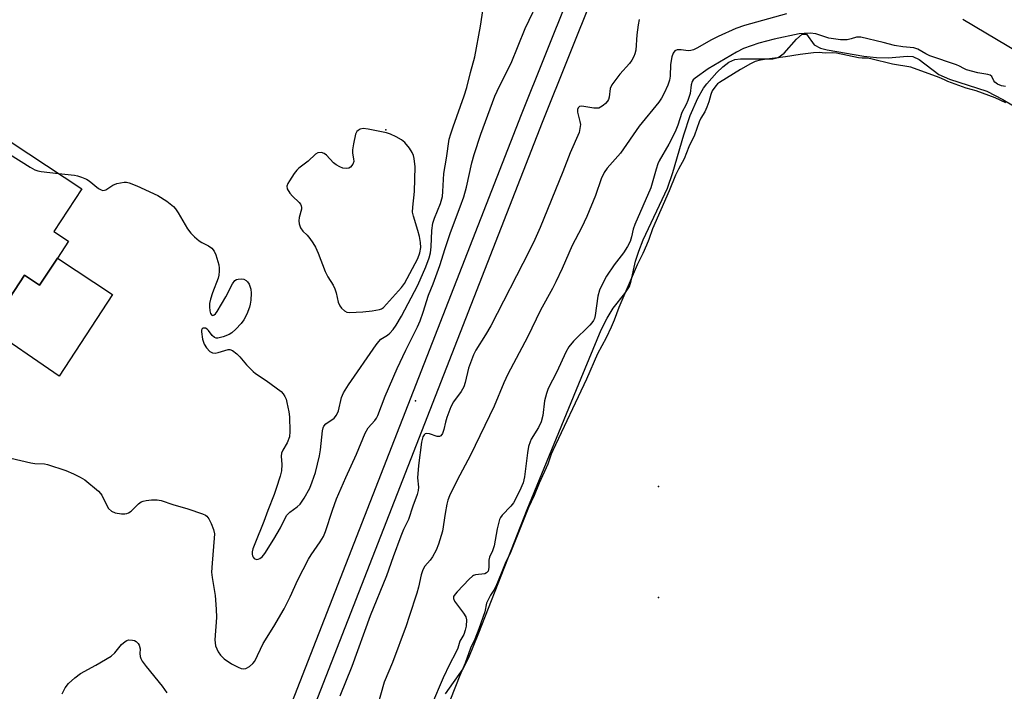
# Model space of a CAD drawing. Units: inches. Extents: x 1255763 to 1261763, y 497454 to 501455.
# Drawn here: x 1255901 to 1256167, y 500210 to 500392 of the extents above; entities that cross this region are included whole.
import ezdxf

# ---------------------------------------------------------------- set-up
doc = ezdxf.new("R2010")
doc.units = ezdxf.units.IN
doc.header["$MEASUREMENT"] = 0
for name, color, linetype in [('BLDG-Footprint', 5, 'Continuous'), ('CULTRL-Pad', 6, 'Continuous'), ('ELEV-Spot Elevation', 7, 'Continuous'), ('ELEV-Water Elevation', 7, 'Continuous'), ('HYDRO-Water Body', 4, 'Continuous'), ('TRANS-Street Sidewalk', 7, 'Continuous'), ('Undefined', 1, 'Continuous')]:
    doc.layers.add(name, color=color, linetype=linetype)

msp = doc.modelspace()

# ---------------------------------------------------------------- linework, layer by layer
at = {"layer": 'BLDG-Footprint', "elevation": 365.67}
msp.add_lwpolyline([(1255911.47, 500327.44), (1255906.65, 500320.11), (1255902.51, 500322.83), (1255895.85, 500312.72), (1255894.75, 500313.44), (1255891.95, 500309.19), (1255882.05, 500294.16), (1255881.62, 500294.44), (1255878.48, 500289.67), (1255864.53, 500298.86), (1255867.83, 500303.88), (1255856.95, 500311.05), (1255869.68, 500330.39), (1255867.43, 500331.87), (1255877.35, 500346.94), (1255879.84, 500350.73), (1255889.28, 500365.07), (1255918.06, 500346.12), (1255910.49, 500334.63), (1255914.48, 500332.01)], close=True, dxfattribs=at)
at = {"layer": 'CULTRL-Pad'}
msp.add_lwpolyline([(1255911.47, 500327.44), (1255926.3, 500317.58), (1255911.93, 500295.47), (1255891.95, 500309.19), (1255894.75, 500313.44), (1255895.85, 500312.72), (1255902.51, 500322.83), (1255906.65, 500320.11)], close=True, dxfattribs=at)
at = {"layer": 'ELEV-Spot Elevation'}
for p in [(1256000.2, 500362.1, 362.03), (1256008.2, 500288.8, 367.4)]:
    msp.add_point(p, dxfattribs=at)
at = {"layer": 'ELEV-Water Elevation'}
for p in [(1256073.9, 500265.7, 361.09), (1256073.9, 500235.7, 361.23)]:
    msp.add_point(p, dxfattribs=at)
at = {"layer": 'HYDRO-Water Body'}
msp.add_lwpolyline([(1256016.34, 500209.6), (1256021.07, 500216.4), (1256022.58, 500219.42), (1256025.29, 500226.09), (1256038.34, 500259.47), (1256053, 500294.96), (1256058.39, 500308.04), (1256059.98, 500311.2), (1256061.63, 500313.88), (1256064.78, 500317.82), (1256065.99, 500319.75), (1256066.51, 500321.28), (1256067.65, 500326.57), (1256068.51, 500329.29), (1256069.75, 500332.37), (1256076.28, 500346.32), (1256077.77, 500350.53), (1256080.74, 500360.78), (1256082.46, 500365.99), (1256084.48, 500370.71), (1256086.06, 500373.38), (1256086.93, 500374.52), (1256089.61, 500377.59), (1256091.21, 500379.15), (1256092.87, 500380.39), (1256094.47, 500381.09), (1256096.06, 500381.29), (1256099.53, 500381.32), (1256104.77, 500381.31), (1256106.24, 500381.66), (1256107.79, 500382.85), (1256111.2, 500386.65), (1256112.72, 500387.95), (1256113.9, 500387.99), (1256115.89, 500385.05), (1256117.6, 500384.23), (1256119.46, 500383.75), (1256129.31, 500382.01), (1256132.8, 500381.66), (1256135.89, 500381.59), (1256141.14, 500382.07), (1256142.6, 500381.93), (1256144.29, 500381.1), (1256149.65, 500377.09), (1256152.51, 500375.78), (1256162.58, 500372.59), (1256166.95, 500370.34), (1256175.15, 500365.42)], dxfattribs=at)
at = {"layer": 'TRANS-Street Sidewalk'}
for points in [[(1255963.86, 500179.23, 0), (1256036.89, 500366.28, 0), (1256081.61, 500478.04, 0), (1256084.67, 500485.67, 0), (1256091.68, 500515.77, 0), (1256091.79, 500516.13, 0), (1256111.65, 500569.07, 0), (1256111.71, 500569.22, 0), (1256151.52, 500660.61, 0), (1256186.57, 500737.95, 0)], [(1256084.6, 500469.37, 0), (1256042.47, 500364.07, 0), (1255970.67, 500180.16, 0)], [(1256198.66, 500366.62, 0), (1256156.09, 500391.97, 0)]]:
    msp.add_polyline3d(points, dxfattribs=at)
at = {"layer": 'Undefined'}
for points, elevation in [([(1255894.51, 500274.28), (1255904.23, 500272.07), (1255905.38, 500271.92), (1255907.94, 500271.77), (1255908.77, 500271.63), (1255913.71, 500269.98), (1255915.8, 500269.12), (1255917.61, 500268.2), (1255918.84, 500267.44), (1255922.52, 500264.42), (1255923.11, 500263.78), (1255923.42, 500263.31), (1255924.7, 500260.7), (1255925.29, 500259.72), (1255926.09, 500258.99), (1255927.08, 500258.53), (1255928.78, 500258.25), (1255929.63, 500258.24), (1255930.17, 500258.34), (1255930.68, 500258.54), (1255931.39, 500258.97), (1255933.4, 500261.03), (1255934.06, 500261.52), (1255934.58, 500261.72), (1255935.43, 500261.9), (1255936.9, 500262.06), (1255938.37, 500262.1), (1255939.52, 500261.88), (1255942.6, 500260.81), (1255946.71, 500259.64), (1255950.64, 500258.28), (1255951.42, 500257.92), (1255951.86, 500257.61), (1255952.35, 500256.96), (1255952.97, 500255.66), (1255953.61, 500254.03), (1255953.85, 500252.91), (1255953.83, 500251.73), (1255953.22, 500244.92), (1255953.11, 500242.55), (1255953.23, 500241.09), (1255954.08, 500236.18), (1255954.36, 500232.49), (1255954.4, 500230.21), (1255954.01, 500224.22), (1255954.04, 500223.38), (1255954.2, 500222.56), (1255954.84, 500220.96), (1255955.47, 500220.04), (1255956.55, 500219.11), (1255958.47, 500217.75), (1255960.31, 500216.78), (1255961.1, 500216.46), (1255961.63, 500216.34), (1255962.39, 500216.46), (1255963.37, 500217.03), (1255964.26, 500217.8), (1255964.75, 500218.45), (1255967, 500223.18), (1255969.92, 500227.79), (1255972.7, 500232.58), (1255974.35, 500235.87), (1255976.42, 500240.41), (1255979.25, 500245.98), (1255980.02, 500247.22), (1255982.44, 500250.69), (1255983.31, 500252.16), (1255983.85, 500253.5), (1255985.76, 500259.28), (1255986.9, 500262.33), (1255989.36, 500268.08), (1255992.22, 500274.39), (1255994.6, 500280.09), (1255995.38, 500281.49), (1255997.22, 500283.56), (1255997.67, 500284.18), (1255998.07, 500284.9), (1255999.97, 500290.11), (1256003.24, 500297.56), (1256005.59, 500302.55), (1256008.72, 500308.81), (1256009.44, 500310.43), (1256010.3, 500312.8), (1256011.75, 500317.44), (1256013.02, 500320.48), (1256014.82, 500325.41), (1256016.22, 500330.05), (1256017.64, 500334.31), (1256020.31, 500341.29), (1256021.23, 500343.95), (1256022.01, 500346.57), (1256023.43, 500353.15), (1256024.05, 500355.47), (1256025.89, 500360.92), (1256029.68, 500371.22), (1256030.88, 500373.92), (1256034.03, 500380.14), (1256037.8, 500389.51), (1256042.08, 500398.45)], 366), ([(1255911.7, 500350.31), (1255916.06, 500349.84), (1255916.91, 500349.68), (1255917.99, 500349.32), (1255919.3, 500348.75), (1255920.05, 500348.34), (1255922.59, 500346.24), (1255923.28, 500345.85), (1255923.72, 500345.75), (1255924.13, 500345.77), (1255924.57, 500345.92), (1255926.45, 500347.19), (1255927.51, 500347.62), (1255929.51, 500347.95), (1255930.07, 500347.93), (1255930.87, 500347.76), (1255932.94, 500346.96), (1255938.57, 500344.35), (1255940.97, 500342.79), (1255942.8, 500341.39), (1255943.34, 500340.79), (1255944.1, 500339.69), (1255946.63, 500335.37), (1255947.47, 500334.19), (1255948.47, 500333.21), (1255949.76, 500332.13), (1255950.47, 500331.67), (1255952.24, 500330.77), (1255953.17, 500330.1), (1255953.78, 500329.34), (1255954.23, 500328.34), (1255955.03, 500325.58), (1255955.16, 500324.74), (1255955.17, 500323.9), (1255955.04, 500322.78), (1255954.84, 500321.97), (1255953.35, 500318), (1255952.84, 500316.29), (1255952.58, 500315.13), (1255952.54, 500314.27), (1255952.65, 500313.16), (1255952.85, 500312.43), (1255953.19, 500312.01), (1255953.47, 500311.95), (1255953.79, 500312.07), (1255954.12, 500312.38), (1255954.59, 500313.01), (1255956.95, 500316.97), (1255958.76, 500320.5), (1255959.42, 500321.35), (1255959.84, 500321.6), (1255960.32, 500321.74), (1255961.09, 500321.8), (1255961.85, 500321.72), (1255962.49, 500321.4), (1255962.82, 500321.03), (1255963.24, 500320.34), (1255963.73, 500319.07), (1255963.82, 500317.99), (1255963.72, 500316.06), (1255963.57, 500314.94), (1255963.36, 500314.12), (1255962.6, 500312.26), (1255961.81, 500310.72), (1255961.07, 500309.73), (1255959.65, 500308.24), (1255958.58, 500307.25), (1255957.86, 500306.77), (1255956.2, 500306.11), (1255954.82, 500305.76), (1255954.31, 500305.75), (1255953.86, 500305.93), (1255953.3, 500306.5), (1255952.25, 500307.88), (1255951.87, 500308.23), (1255951.46, 500308.45), (1255950.86, 500308.49), (1255950.56, 500308.34), (1255950.42, 500307.98), (1255950.4, 500307.51), (1255950.68, 500305.54), (1255951.08, 500304.16), (1255951.71, 500303.2), (1255952.67, 500302.17), (1255953.34, 500301.78), (1255954.07, 500301.72), (1255954.85, 500301.86), (1255957.57, 500302.71), (1255958.08, 500302.71), (1255958.8, 500302.41), (1255959.92, 500301.54), (1255960.77, 500300.73), (1255962.5, 500298.6), (1255964.31, 500296.78), (1255964.99, 500296.25), (1255967.87, 500294.34), (1255971.87, 500291.35), (1255972.44, 500290.72), (1255972.87, 500290.02), (1255973.22, 500289.26), (1255973.47, 500288.41), (1255973.98, 500285.89), (1255974.17, 500284.53), (1255974.29, 500280.54), (1255974.14, 500279.14), (1255973.55, 500277.5), (1255972.37, 500275.46), (1255972.04, 500274.67), (1255971.92, 500273.84), (1255972.09, 500271.58), (1255971.98, 500269.92), (1255971.63, 500268.5), (1255970.57, 500265.14), (1255970.01, 500263.5), (1255968.28, 500259.17), (1255967.25, 500256.19), (1255964.75, 500250.17), (1255964.29, 500248.85), (1255964.1, 500248.04), (1255964.07, 500247.38), (1255964.16, 500246.94), (1255964.35, 500246.52), (1255964.61, 500246.19), (1255965.21, 500245.94), (1255965.68, 500245.98), (1255966.14, 500246.17), (1255966.77, 500246.69), (1255967.52, 500247.58), (1255969.96, 500251.4), (1255971.73, 500254.46), (1255972.88, 500256.95), (1255973.45, 500257.89), (1255974.21, 500258.7), (1255976.23, 500260.17), (1255977.01, 500260.89), (1255978.12, 500262.52), (1255979.68, 500265.25), (1255980.32, 500266.9), (1255981.16, 500269.44), (1255982.26, 500273.92), (1255982.54, 500275.56), (1255983.04, 500280.74), (1255983.22, 500281.53), (1255983.43, 500282), (1255984, 500282.59), (1255986.27, 500284.19), (1255986.9, 500284.92), (1255987.4, 500286.12), (1255988.23, 500289.76), (1255988.73, 500290.96), (1255990.13, 500293.12), (1255997.61, 500304), (1255998.28, 500304.89), (1255998.85, 500305.47), (1256000.65, 500306.63), (1256001.26, 500307.16), (1256002.18, 500308.16), (1256002.99, 500309.28), (1256004.38, 500311.74), (1256008.82, 500320.08), (1256011.02, 500325.04), (1256011.87, 500327.48), (1256012.23, 500328.82), (1256012.48, 500330.5), (1256012.64, 500334.93), (1256012.91, 500336.89), (1256013.3, 500338.22), (1256014.97, 500342.15), (1256015.47, 500344.11), (1256015.63, 500345.46), (1256015.88, 500350.3), (1256016.59, 500354.49), (1256017.33, 500359.57), (1256017.72, 500361.05), (1256018.35, 500362.94), (1256021.38, 500371.26), (1256022.05, 500373.52), (1256023.05, 500377.62), (1256024.24, 500381.87), (1256025.77, 500390.17), (1256026.5, 500394.9)], 364), ([(1256108.46, 500393.49), (1256097.09, 500390.32), (1256094.75, 500389.48), (1256089.99, 500387.35), (1256088.03, 500386.34), (1256084.44, 500384.31), (1256083.28, 500383.76), (1256082.56, 500383.55), (1256081.86, 500383.5), (1256079.97, 500383.72), (1256078.95, 500383.7), (1256078.29, 500383.44), (1256077.79, 500382.86), (1256077.45, 500381.87), (1256077.12, 500379.8), (1256076.99, 500376.63), (1256076.84, 500375.52), (1256076.39, 500374.16), (1256075.36, 500372.01), (1256074.65, 500370.7), (1256073.92, 500369.62), (1256068.61, 500363.11), (1256063.58, 500355.76), (1256060.01, 500351.74), (1256059.17, 500350.57), (1256058.41, 500348.85), (1256056.83, 500344.34), (1256054.46, 500338.67), (1256053.02, 500335.61), (1256050.52, 500330.83), (1256047.81, 500324.62), (1256046.11, 500320.97), (1256045.21, 500319.19), (1256042.01, 500313.33), (1256038.45, 500306.06), (1256033.17, 500296.06), (1256032.07, 500293.69), (1256029.42, 500287.36), (1256023.06, 500274.1), (1256019.48, 500267.38), (1256017.4, 500263.11), (1256016.98, 500262.02), (1256016.68, 500260.92), (1256016.2, 500258.4), (1256015.46, 500253.62), (1256014.43, 500250.04), (1256013.77, 500248.44), (1256012.79, 500246.65), (1256012.13, 500245.73), (1256010.7, 500244.1), (1256010.19, 500243.14), (1256009.77, 500241.79), (1256009.02, 500238.44), (1256008.6, 500236.86), (1256006.53, 500230.49), (1256005.68, 500227.98), (1256001.97, 500218.06), (1255999.74, 500212.74), (1255997.6, 500205.11)], 364), ([(1256068.67, 500391.91), (1256068.4, 500390.47), (1256068.05, 500387.82), (1256067.75, 500383.68), (1256067.51, 500382.65), (1256067.24, 500381.91), (1256066.7, 500380.93), (1256066.05, 500380.02), (1256063.39, 500377.12), (1256061.23, 500374.29), (1256060.78, 500373.27), (1256060.54, 500370.96), (1256060.36, 500370.29), (1256060.13, 500369.87), (1256059.58, 500369.24), (1256058.94, 500368.68), (1256058.24, 500368.22), (1256057.74, 500368.01), (1256057.2, 500367.94), (1256056.35, 500367.99), (1256053.18, 500368.5), (1256052.49, 500368.39), (1256052.19, 500368.08), (1256052.02, 500367.64), (1256052, 500366.93), (1256052.65, 500364.39), (1256052.75, 500363.55), (1256052.65, 500362.48), (1256052.39, 500361.43), (1256049.98, 500355.88), (1256048.01, 500350.76), (1256041.86, 500335.66), (1256040.44, 500332.47), (1256038.89, 500329.27), (1256028.58, 500309.13), (1256027.16, 500306.65), (1256024.54, 500302.52), (1256023.85, 500301.26), (1256022.53, 500297.71), (1256021.61, 500293.76), (1256021.28, 500292.66), (1256020.59, 500291.39), (1256018.43, 500288.53), (1256017.75, 500287.24), (1256016.65, 500284.36), (1256016.28, 500283.04), (1256015.89, 500281.09), (1256015.51, 500280.04), (1256015.08, 500279.41), (1256014.71, 500279.17), (1256014.05, 500279.19), (1256012.03, 500279.9), (1256011.26, 500279.98), (1256010.86, 500279.87), (1256010.55, 500279.66), (1256010.19, 500279.07), (1256009.87, 500277.67), (1256008.98, 500271.37), (1256008.78, 500268.04), (1256009.02, 500265.48), (1256008.94, 500264.61), (1256008.67, 500263.51), (1256007.47, 500260.32), (1256006.31, 500256.75), (1256004.99, 500254.09), (1256004.23, 500252.22), (1256002.14, 500246.66), (1256000.41, 500241.56), (1255995.94, 500230.68), (1255990.96, 500217.02), (1255987.8, 500208.97)], 366), ([(1256167.65, 500373.87), (1256167.07, 500373.88), (1256166.53, 500373.99), (1256165.5, 500374.48), (1256164.75, 500375.03), (1256164.47, 500375.4), (1256163.9, 500376.55), (1256163.5, 500376.9), (1256162.82, 500377.11), (1256160.11, 500377.51), (1256157.11, 500378.33), (1256156.36, 500378.65), (1256155.19, 500379.33), (1256154.4, 500379.66), (1256147.14, 500382.14), (1256146.14, 500382.62), (1256143.9, 500383.91), (1256142.9, 500384.3), (1256139.91, 500384.55), (1256137.66, 500384.87), (1256134.55, 500385.74), (1256128.51, 500387.13), (1256127.41, 500387.16), (1256125.94, 500386.68), (1256124.81, 500386.49), (1256123.07, 500386.44), (1256119.89, 500386.93), (1256116.39, 500388.1), (1256114.88, 500388.22), (1256113.22, 500388.18), (1256111.9, 500388.03), (1256105.16, 500386.63), (1256100.98, 500385.55), (1256096.8, 500384.08), (1256094.9, 500383.12), (1256087.27, 500378.61), (1256083.78, 500376.11), (1256083.24, 500375.63), (1256082.94, 500375.22), (1256082.66, 500374.32), (1256082.38, 500371.91), (1256081.77, 500370.03), (1256081.32, 500368.99), (1256080.17, 500366.82), (1256079.07, 500363.41), (1256078.34, 500361.54), (1256076.64, 500358.26), (1256074.08, 500353.72), (1256073.67, 500352.88), (1256073.21, 500351.51), (1256071.79, 500346.39), (1256067.44, 500336.54), (1256066.99, 500335.23), (1256066.59, 500333.18), (1256066.17, 500331.91), (1256065.49, 500330.61), (1256064.4, 500328.87), (1256061.88, 500325.64), (1256059.85, 500322.52), (1256058.99, 500321.05), (1256057.93, 500318.75), (1256057.43, 500317.14), (1256056.75, 500311.93), (1256056.54, 500311.08), (1256056.34, 500310.58), (1256055.89, 500309.9), (1256055.33, 500309.26), (1256050.86, 500304.93), (1256049.67, 500303.4), (1256048.83, 500301.95), (1256046.36, 500296.64), (1256044.08, 500292.18), (1256043.61, 500290.83), (1256043.1, 500288.83), (1256042.6, 500284.87), (1256042.13, 500283.15), (1256041.47, 500281.67), (1256039.49, 500278.51), (1256039.15, 500277.71), (1256038.77, 500276.5), (1256038.46, 500274.76), (1256037.64, 500268.25), (1256037.26, 500266.64), (1256036.28, 500264.37), (1256034.7, 500261.22), (1256034.01, 500260.34), (1256031.61, 500257.94), (1256031.13, 500257.28), (1256030.9, 500256.77), (1256030.29, 500254.26), (1256029.44, 500249.59), (1256028.98, 500248.29), (1256028.17, 500246.6), (1256028.05, 500245.77), (1256028.02, 500243.76), (1256027.8, 500242.81), (1256027.42, 500242.32), (1256026.93, 500242.09), (1256024.43, 500241.79), (1256023.92, 500241.62), (1256023.58, 500241.41), (1256022.7, 500240.61), (1256019.44, 500237.23), (1256018.88, 500236.6), (1256018.49, 500235.94), (1256018.46, 500235.41), (1256018.77, 500234.7), (1256021.18, 500231.38), (1256021.77, 500230.41), (1256021.99, 500229.59), (1256021.91, 500227.95), (1256021.65, 500226.8), (1256021.26, 500225.68), (1256020.19, 500223.81), (1256019.61, 500221.98), (1256019.12, 500220.8), (1256017.39, 500217.56), (1256015.64, 500213.92), (1256012.57, 500206.55)], 362), ([(1256167.74, 500369.38), (1256164.82, 500370.72), (1256159.66, 500372.65), (1256156.96, 500373.39), (1256152.04, 500375.15), (1256151.18, 500375.64), (1256149.68, 500376.28), (1256142.06, 500379.04), (1256137.13, 500379.91), (1256131.26, 500381.35), (1256130.26, 500381.5), (1256128.9, 500381.51), (1256127.89, 500381.62), (1256121.98, 500382.85), (1256120.98, 500382.94), (1256118.9, 500382.88), (1256117.25, 500383.01), (1256115.73, 500382.94), (1256112.18, 500382.52), (1256108.14, 500381.86), (1256103.17, 500381.25), (1256101.3, 500380.92), (1256100.03, 500380.57), (1256098.75, 500379.96), (1256096.05, 500378.4), (1256090.39, 500374.93), (1256089.84, 500374.53), (1256089.34, 500374.01), (1256088.39, 500372.7), (1256087.97, 500371.7), (1256087.49, 500369.71), (1256086.94, 500368.26), (1256086.35, 500366.99), (1256085.34, 500365.29), (1256084.83, 500364.26), (1256083.59, 500360.69), (1256082.09, 500357.48), (1256080.8, 500354.26), (1256079.25, 500351.5), (1256078.49, 500349.88), (1256076.76, 500345.6), (1256072.28, 500335.33), (1256071.29, 500332.49), (1256070.65, 500330.95), (1256069.64, 500328.66), (1256068.14, 500325.57), (1256063.11, 500314.04), (1256061.89, 500310.67), (1256061.11, 500308.79), (1256059.73, 500305.84), (1256057.37, 500301.58), (1256054.42, 500294.67), (1256045.3, 500275.44), (1256044.88, 500274.41), (1256044, 500271.7), (1256041.63, 500266.59), (1256040.25, 500263.25), (1256038.75, 500259.95), (1256033.88, 500247.8), (1256032.39, 500244.81), (1256031.38, 500242.13), (1256029.9, 500238.64), (1256029.39, 500237.67), (1256028.51, 500236.32), (1256027.42, 500234.14), (1256026.95, 500231.8), (1256025.33, 500227.21), (1256024.24, 500224.43), (1256023.04, 500221.99), (1256021.6, 500217.86), (1256020.17, 500214.6), (1256016.29, 500204.72)], 360), ([(1255889.22, 500364.97), (1255889.43, 500363.33), (1255889.7, 500362.54), (1255890.19, 500361.53), (1255890.96, 500360.38), (1255892.11, 500359.48), (1255904.06, 500352.03), (1255905.35, 500351.29), (1255906.17, 500350.98), (1255907.02, 500350.81), (1255911.7, 500350.31)], 364), ([(1255912.75, 500209.64), (1255913.56, 500211.2), (1255914.48, 500212.44), (1255916.15, 500213.94), (1255917.7, 500215.15), (1255921.86, 500217.32), (1255925.95, 500219.82), (1255926.97, 500220.74), (1255928.78, 500222.95), (1255929.76, 500223.8), (1255930.19, 500224.05), (1255930.67, 500224.19), (1255931.74, 500224.16), (1255932.25, 500223.99), (1255932.7, 500223.73), (1255933.28, 500223.19), (1255933.57, 500222.76), (1255933.8, 500221.82), (1255933.76, 500220.49), (1255933.83, 500219.68), (1255933.97, 500219.16), (1255934.37, 500218.4), (1255935.45, 500216.97), (1255939.73, 500211.7), (1255941.01, 500209.86)], 368)]:
    msp.add_lwpolyline(points, dxfattribs=dict(at, elevation=elevation))
at = {"layer": 'Undefined', "elevation": 362}
msp.add_lwpolyline([(1255994.03, 500362.43), (1255993.28, 500362.31), (1255992.7, 500361.97), (1255992.39, 500361.64), (1255992.03, 500360.91), (1255991.44, 500358.37), (1255991.18, 500356.66), (1255991.2, 500355.84), (1255991.48, 500354.3), (1255991.5, 500353.55), (1255991.27, 500352.82), (1255990.61, 500352.03), (1255990.19, 500351.78), (1255989.5, 500351.65), (1255988.54, 500351.79), (1255987.76, 500352.09), (1255986.73, 500352.66), (1255986.08, 500353.16), (1255984.16, 500355.22), (1255983.53, 500355.74), (1255982.82, 500355.97), (1255981.82, 500355.89), (1255981.14, 500355.57), (1255979.21, 500353.62), (1255976.72, 500351.76), (1255976.1, 500351.2), (1255975.39, 500350.3), (1255974.14, 500348.32), (1255973.73, 500347.58), (1255973.47, 500346.84), (1255973.56, 500346.14), (1255974.21, 500345.03), (1255974.93, 500344.2), (1255976.77, 500342.44), (1255977.1, 500342.02), (1255977.3, 500341.58), (1255977.39, 500341.12), (1255977.36, 500340.62), (1255976.78, 500338.42), (1255976.7, 500337.54), (1255976.78, 500336.67), (1255977.16, 500335.65), (1255977.75, 500334.73), (1255978.92, 500333.63), (1255979.66, 500332.77), (1255980.48, 500331.6), (1255981.21, 500330.37), (1255981.89, 500328.76), (1255983.78, 500323.77), (1255984.5, 500322.38), (1255985.96, 500320.09), (1255986.44, 500319.09), (1255986.79, 500318.03), (1255987.31, 500315.54), (1255987.72, 500314.53), (1255988.21, 500313.89), (1255989, 500313.18), (1255989.66, 500312.85), (1255990.34, 500312.75), (1255994.01, 500312.93), (1255996.54, 500313.19), (1255998.47, 500313.57), (1255998.99, 500313.75), (1255999.58, 500314.11), (1256004.43, 500319.44), (1256005.25, 500320.53), (1256008.86, 500327.28), (1256009.39, 500328.82), (1256009.66, 500330.31), (1256009.59, 500331.69), (1256009.26, 500333.31), (1256008.85, 500334.91), (1256007.64, 500338.77), (1256007.44, 500339.84), (1256007.45, 500341.17), (1256007.95, 500345.42), (1256008.11, 500352.13), (1256007.87, 500354.32), (1256007.63, 500355.16), (1256007.3, 500355.95), (1256006.58, 500357.19), (1256005.31, 500358.73), (1256004.45, 500359.44), (1256002.98, 500360.25), (1256001.44, 500360.96), (1256000.34, 500361.29), (1255995.45, 500362.25)], close=True, dxfattribs=at)

doc.saveas('drawing.dxf')
